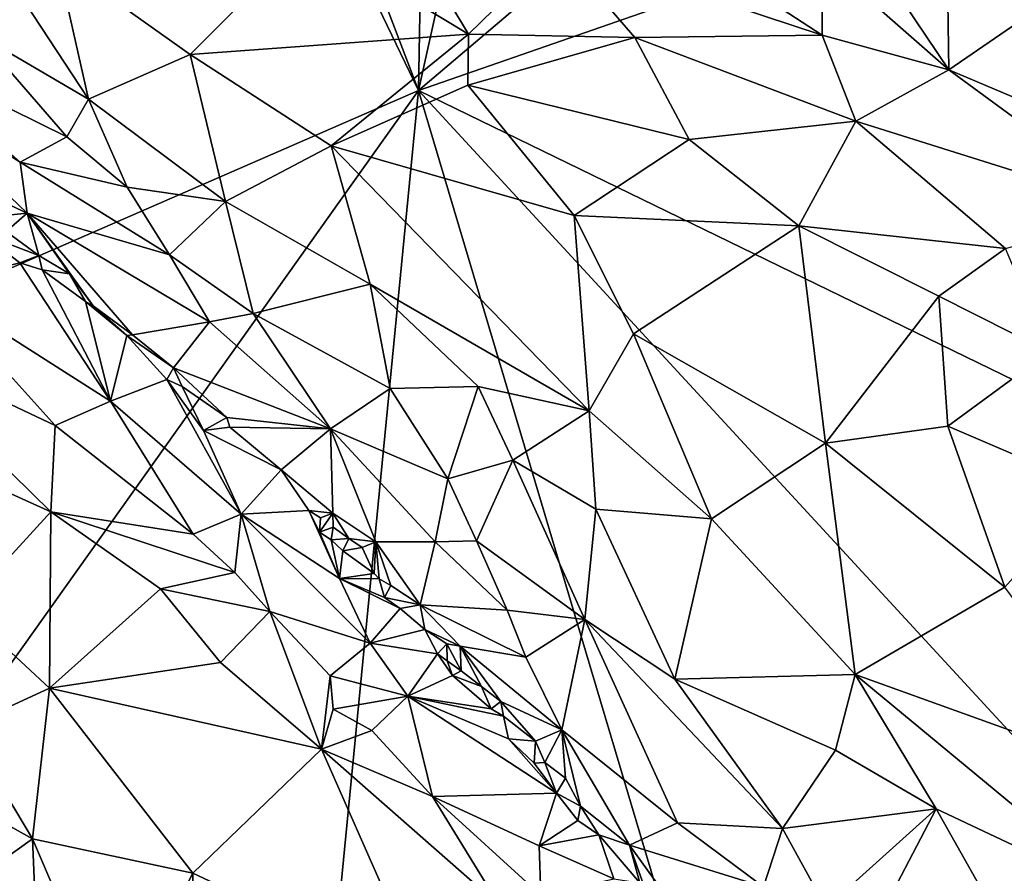
# Model space of a CAD drawing. Units: metres. Extents: x 21.17 to 25.63, y -13.4 to -7.74.
# Drawn here: x 24 to 24.69, y -11.53 to -10.92 of the extents above; entities that cross this region are included whole.
import ezdxf

# ---------------------------------------------------------------- set-up
doc = ezdxf.new("R2010")
doc.units = ezdxf.units.M

msp = doc.modelspace()

# ---------------------------------------------------------------- linework, layer by layer
at = {"layer": '1'}
for points in [[(23.83922, -10.11073, -0.19804), (24.05065, -10.49645, -0.19846), (23.04315, -11.12356, -0.19644)], [(24.05065, -10.49645, -0.19846), (23.35448, -11.37296, -0.19829), (23.04315, -11.12356, -0.19644)], [(24.27877, -10.9703, -0.1997), (23.35448, -11.37296, -0.19829), (24.05065, -10.49645, -0.19846)], [(24.05065, -10.49645, -0.19846), (24.1454, -10.61955, -0.19857), (24.27877, -10.9703, -0.1997)], [(24.27877, -10.9703, -0.1997), (24.1454, -10.61955, -0.19857), (24.28383, -10.68507, -0.19939)], [(24.28383, -10.68507, -0.19939), (24.3102, -10.82847, -0.19819), (24.27877, -10.9703, -0.1997)], [(24.27877, -10.9703, -0.1997), (24.44835, -10.82625, -0.19878), (24.92616, -10.74501, -0.20901)], [(24.77303, -11.21075, -0.20267), (24.27877, -10.9703, -0.1997), (24.92616, -10.74501, -0.20901)], [(24.44835, -10.82625, -0.19878), (24.27877, -10.9703, -0.1997), (24.3102, -10.82847, -0.19819)], [(24.25846, -10.83705, 0.01689), (24.19992, -10.86097, 0.02628), (24.31423, -10.9302, 0.02663)], [(24.25846, -10.83705, 0.01689), (24.31423, -10.9302, 0.02663), (24.37715, -10.86865, 0.0079)], [(24.02224, -10.87749, 0.03253), (24.11666, -10.94463, 0.03044), (24.19992, -10.86097, 0.02628)], [(24.19992, -10.86097, 0.02628), (24.11666, -10.94463, 0.03044), (24.31423, -10.9302, 0.02663)], [(24.37715, -10.86865, 0.0079), (24.31423, -10.9302, 0.02663), (24.43235, -10.9325, 0.01577)], [(24.37715, -10.86865, 0.0079), (24.43235, -10.9325, 0.01577), (24.5655, -10.93077, -0.0053)], [(24.47557, -10.87223, -0.01192), (24.37715, -10.86865, 0.0079), (24.5655, -10.93077, -0.0053)], [(23.98803, -10.89029, 0.03102), (24.04452, -10.97639, 0.01899), (24.02224, -10.87749, 0.03253)], [(24.02224, -10.87749, 0.03253), (24.04452, -10.97639, 0.01899), (24.11666, -10.94463, 0.03044)], [(24.47557, -10.87223, -0.01192), (24.5655, -10.93077, -0.0053), (24.56566, -10.87659, -0.03773)], [(24.56566, -10.87659, -0.03773), (24.5655, -10.93077, -0.0053), (24.65533, -10.95555, -0.01546)], [(24.56566, -10.87659, -0.03773), (24.65533, -10.95555, -0.01546), (24.59919, -10.87191, -0.0484)], [(24.65426, -10.8748, -0.06465), (24.59919, -10.87191, -0.0484), (24.65533, -10.95555, -0.01546)], [(24.65426, -10.8748, -0.06465), (24.65533, -10.95555, -0.01546), (24.72461, -10.90781, -0.07338)], [(23.96591, -10.93044, 0.02293), (24.04452, -10.97639, 0.01899), (23.98803, -10.89029, 0.03102)], [(24.72461, -10.90781, -0.07338), (24.65533, -10.95555, -0.01546), (24.77109, -11.00444, -0.02633)], [(23.96591, -10.93044, 0.02293), (23.9087, -10.94363, 0.00533), (24.02899, -11.003, 0.00904)], [(24.04452, -10.97639, 0.01899), (23.96591, -10.93044, 0.02293), (24.02899, -11.003, 0.00904)], [(24.11666, -10.94463, 0.03044), (24.21673, -11.00944, 0.02688), (24.31423, -10.9302, 0.02663)], [(24.21673, -11.00944, 0.02688), (24.3138, -10.9664, 0.02892), (24.31423, -10.9302, 0.02663)], [(24.31423, -10.9302, 0.02663), (24.3138, -10.9664, 0.02892), (24.43235, -10.9325, 0.01577)], [(24.3138, -10.9664, 0.02892), (24.47106, -11.00511, 0.0227), (24.43235, -10.9325, 0.01577)], [(24.5655, -10.93077, -0.0053), (24.43235, -10.9325, 0.01577), (24.58933, -10.99188, 0.00912)], [(24.43235, -10.9325, 0.01577), (24.47106, -11.00511, 0.0227), (24.58933, -10.99188, 0.00912)], [(24.5655, -10.93077, -0.0053), (24.58933, -10.99188, 0.00912), (24.65533, -10.95555, -0.01546)], [(23.9087, -10.94363, 0.00533), (23.89847, -10.95918, -0.00693), (23.9959, -11.02106, -0.00927)], [(23.9087, -10.94363, 0.00533), (23.9959, -11.02106, -0.00927), (24.02899, -11.003, 0.00904)], [(24.04452, -10.97639, 0.01899), (24.14165, -11.04907, 0.01586), (24.11666, -10.94463, 0.03044)], [(24.11666, -10.94463, 0.03044), (24.14165, -11.04907, 0.01586), (24.21673, -11.00944, 0.02688)], [(23.9959, -11.02106, -0.00927), (23.89847, -10.95918, -0.00693), (24.00097, -11.05722, -0.03059)], [(23.89847, -10.95918, -0.00693), (23.96099, -11.03857, -0.03863), (24.00097, -11.05722, -0.03059)], [(24.65533, -10.95555, -0.01546), (24.58933, -10.99188, 0.00912), (24.7918, -11.05559, -0.01123)], [(24.65533, -10.95555, -0.01546), (24.7918, -11.05559, -0.01123), (24.77109, -11.00444, -0.02633)], [(24.3138, -10.9664, 0.02892), (24.21673, -11.00944, 0.02688), (24.38936, -11.05902, 0.02645)], [(24.3138, -10.9664, 0.02892), (24.38936, -11.05902, 0.02645), (24.47106, -11.00511, 0.0227)], [(23.35448, -11.37296, -0.19829), (24.27877, -10.9703, -0.1997), (23.86418, -11.55321, -0.20441)], [(24.21354, -11.64039, -0.20399), (23.86418, -11.55321, -0.20441), (24.27877, -10.9703, -0.1997)], [(24.21354, -11.64039, -0.20399), (24.27877, -10.9703, -0.1997), (24.50861, -11.74162, -0.20632)], [(24.50861, -11.74162, -0.20632), (24.27877, -10.9703, -0.1997), (24.80313, -11.53925, -0.20298)], [(24.80313, -11.53925, -0.20298), (24.27877, -10.9703, -0.1997), (24.77303, -11.21075, -0.20267)], [(24.02899, -11.003, 0.00904), (24.0719, -11.03895, 0.00649), (24.04452, -10.97639, 0.01899)], [(24.04452, -10.97639, 0.01899), (24.0719, -11.03895, 0.00649), (24.14165, -11.04907, 0.01586)], [(24.58933, -10.99188, 0.00912), (24.47106, -11.00511, 0.0227), (24.54872, -11.06628, 0.02099)], [(24.54872, -11.06628, 0.02099), (24.69565, -11.08236, 0.01035), (24.58933, -10.99188, 0.00912)], [(24.58933, -10.99188, 0.00912), (24.69565, -11.08236, 0.01035), (24.7918, -11.05559, -0.01123)], [(24.02899, -11.003, 0.00904), (23.9959, -11.02106, -0.00927), (24.0719, -11.03895, 0.00649)], [(24.14165, -11.04907, 0.01586), (24.24445, -11.10777, 0.01625), (24.21673, -11.00944, 0.02688)], [(24.21673, -11.00944, 0.02688), (24.24445, -11.10777, 0.01625), (24.39985, -11.19773, 0.01805)], [(24.21673, -11.00944, 0.02688), (24.39985, -11.19773, 0.01805), (24.38936, -11.05902, 0.02645)], [(24.47106, -11.00511, 0.0227), (24.38936, -11.05902, 0.02645), (24.54872, -11.06628, 0.02099)], [(24.0719, -11.03895, 0.00649), (23.9959, -11.02106, -0.00927), (24.10207, -11.08681, -0.00397)], [(23.9959, -11.02106, -0.00927), (24.00097, -11.05722, -0.03059), (24.10207, -11.08681, -0.00397)], [(23.96099, -11.03857, -0.03863), (23.96435, -11.0612, -0.04791), (24.00097, -11.05722, -0.03059)], [(24.0719, -11.03895, 0.00649), (24.10207, -11.08681, -0.00397), (24.14165, -11.04907, 0.01586)], [(24.14165, -11.04907, 0.01586), (24.10207, -11.08681, -0.00397), (24.16145, -11.12863, -0.00519)], [(24.14165, -11.04907, 0.01586), (24.16145, -11.12863, -0.00519), (24.24445, -11.10777, 0.01625)], [(23.96435, -11.0612, -0.04791), (23.98599, -11.07025, -0.04706), (24.00097, -11.05722, -0.03059)], [(23.98599, -11.07025, -0.04706), (24.00911, -11.08747, -0.04748), (24.00097, -11.05722, -0.03059)], [(24.00911, -11.08747, -0.04748), (24.03088, -11.10033, -0.05004), (24.00097, -11.05722, -0.03059)], [(24.00097, -11.05722, -0.03059), (24.03088, -11.10033, -0.05004), (24.0479, -11.12319, -0.05372)], [(24.0479, -11.12319, -0.05372), (24.07565, -11.14365, -0.05547), (24.00097, -11.05722, -0.03059)], [(24.00097, -11.05722, -0.03059), (24.07565, -11.14365, -0.05547), (24.13037, -11.1346, -0.01981)], [(24.00097, -11.05722, -0.03059), (24.13037, -11.1346, -0.01981), (24.10207, -11.08681, -0.00397)], [(24.38936, -11.05902, 0.02645), (24.39985, -11.19773, 0.01805), (24.43135, -11.14312, 0.02284)], [(24.38936, -11.05902, 0.02645), (24.43135, -11.14312, 0.02284), (24.54872, -11.06628, 0.02099)], [(24.43135, -11.14312, 0.02284), (24.5677, -11.22074, 0.02432), (24.54872, -11.06628, 0.02099)], [(24.54872, -11.06628, 0.02099), (24.5677, -11.22074, 0.02432), (24.64812, -11.1162, 0.01746)], [(24.69565, -11.08236, 0.01035), (24.54872, -11.06628, 0.02099), (24.64812, -11.1162, 0.01746)], [(23.96894, -11.07199, -0.04512), (23.93107, -11.10875, -0.01529), (23.99567, -11.09266, -0.04742)], [(23.98599, -11.07025, -0.04706), (23.96894, -11.07199, -0.04512), (24.00911, -11.08747, -0.04748)], [(24.00911, -11.08747, -0.04748), (23.96894, -11.07199, -0.04512), (23.99567, -11.09266, -0.04742)], [(24.00911, -11.08747, -0.04748), (23.99567, -11.09266, -0.04742), (24.01153, -11.09766, -0.05066)], [(24.00911, -11.08747, -0.04748), (24.01153, -11.09766, -0.05066), (24.03088, -11.10033, -0.05004)], [(24.10207, -11.08681, -0.00397), (24.13037, -11.1346, -0.01981), (24.16145, -11.12863, -0.00519)], [(24.69565, -11.08236, 0.01035), (24.64812, -11.1162, 0.01746), (24.72647, -11.15571, 0.01557)], [(23.99567, -11.09266, -0.04742), (23.93107, -11.10875, -0.01529), (24.06014, -11.19093, -0.03467)], [(23.99567, -11.09266, -0.04742), (24.06014, -11.19093, -0.03467), (24.01153, -11.09766, -0.05066)], [(24.01153, -11.09766, -0.05066), (24.06014, -11.19093, -0.03467), (24.04237, -11.12004, -0.05205)], [(24.03088, -11.10033, -0.05004), (24.01153, -11.09766, -0.05066), (24.04237, -11.12004, -0.05205)], [(24.03088, -11.10033, -0.05004), (24.04237, -11.12004, -0.05205), (24.0479, -11.12319, -0.05372)], [(24.24445, -11.10777, 0.01625), (24.16145, -11.12863, -0.00519), (24.25861, -11.1818, 0.00106)], [(24.24445, -11.10777, 0.01625), (24.25861, -11.1818, 0.00106), (24.32104, -11.18043, 0.01278)], [(24.39985, -11.19773, 0.01805), (24.24445, -11.10777, 0.01625), (24.32104, -11.18043, 0.01278)], [(23.93107, -11.10875, -0.01529), (23.89427, -11.14817, 0.0082), (24.02075, -11.20816, -0.01156)], [(24.06014, -11.19093, -0.03467), (23.93107, -11.10875, -0.01529), (24.02075, -11.20816, -0.01156)], [(24.04237, -11.12004, -0.05205), (24.06014, -11.19093, -0.03467), (24.07166, -11.14418, -0.05469)], [(24.04237, -11.12004, -0.05205), (24.07166, -11.14418, -0.05469), (24.0479, -11.12319, -0.05372)], [(24.64812, -11.1162, 0.01746), (24.5677, -11.22074, 0.02432), (24.65452, -11.20874, 0.02418)], [(24.64812, -11.1162, 0.01746), (24.65452, -11.20874, 0.02418), (24.72647, -11.15571, 0.01557)], [(24.07565, -11.14365, -0.05547), (24.0479, -11.12319, -0.05372), (24.07166, -11.14418, -0.05469)], [(24.16145, -11.12863, -0.00519), (24.13037, -11.1346, -0.01981), (24.21635, -11.21045, -0.02426)], [(24.16145, -11.12863, -0.00519), (24.21635, -11.21045, -0.02426), (24.25861, -11.1818, 0.00106)], [(24.07565, -11.14365, -0.05547), (24.10472, -11.16711, -0.05432), (24.13037, -11.1346, -0.01981)], [(24.10472, -11.16711, -0.05432), (24.21635, -11.21045, -0.02426), (24.13037, -11.1346, -0.01981)], [(24.07565, -11.14365, -0.05547), (24.07166, -11.14418, -0.05469), (24.10472, -11.16711, -0.05432)], [(24.43135, -11.14312, 0.02284), (24.39985, -11.19773, 0.01805), (24.48688, -11.27445, 0.01777)], [(24.43135, -11.14312, 0.02284), (24.48688, -11.27445, 0.01777), (24.5677, -11.22074, 0.02432)], [(23.89427, -11.14817, 0.0082), (23.86762, -11.20163, 0.0212), (24.01762, -11.26941, 0.00403)], [(23.89427, -11.14817, 0.0082), (24.01762, -11.26941, 0.00403), (24.02075, -11.20816, -0.01156)], [(24.07166, -11.14418, -0.05469), (24.06014, -11.19093, -0.03467), (24.10018, -11.17546, -0.05448)], [(24.07166, -11.14418, -0.05469), (24.10018, -11.17546, -0.05448), (24.10472, -11.16711, -0.05432)], [(24.72647, -11.15571, 0.01557), (24.65452, -11.20874, 0.02418), (24.75785, -11.25301, 0.02189)], [(24.10472, -11.16711, -0.05432), (24.10018, -11.17546, -0.05448), (24.11087, -11.18053, -0.05868)], [(24.10472, -11.16711, -0.05432), (24.11087, -11.18053, -0.05868), (24.14262, -11.2025, -0.06149)], [(24.10472, -11.16711, -0.05432), (24.14262, -11.2025, -0.06149), (24.21635, -11.21045, -0.02426)], [(24.10018, -11.17546, -0.05448), (24.06014, -11.19093, -0.03467), (24.15286, -11.27111, -0.04657)], [(24.10018, -11.17546, -0.05448), (24.12622, -11.21174, -0.04961), (24.11087, -11.18053, -0.05868)], [(24.12622, -11.21174, -0.04961), (24.10018, -11.17546, -0.05448), (24.15286, -11.27111, -0.04657)], [(24.14262, -11.2025, -0.06149), (24.11087, -11.18053, -0.05868), (24.12622, -11.21174, -0.04961)], [(24.25861, -11.1818, 0.00106), (24.21635, -11.21045, -0.02426), (24.2997, -11.24601, -0.01038)], [(24.25861, -11.1818, 0.00106), (24.2997, -11.24601, -0.01038), (24.32104, -11.18043, 0.01278)], [(24.32104, -11.18043, 0.01278), (24.2997, -11.24601, -0.01038), (24.34565, -11.2328, 0.00419)], [(24.32104, -11.18043, 0.01278), (24.34565, -11.2328, 0.00419), (24.39985, -11.19773, 0.01805)], [(24.02075, -11.20816, -0.01156), (24.11868, -11.2854, -0.02149), (24.06014, -11.19093, -0.03467)], [(24.06014, -11.19093, -0.03467), (24.11868, -11.2854, -0.02149), (24.15286, -11.27111, -0.04657)], [(24.39985, -11.19773, 0.01805), (24.34565, -11.2328, 0.00419), (24.40471, -11.26756, 0.00761)], [(24.39985, -11.19773, 0.01805), (24.40471, -11.26756, 0.00761), (24.48688, -11.27445, 0.01777)], [(23.86762, -11.20163, 0.0212), (23.95517, -11.3376, 0.02016), (24.01762, -11.26941, 0.00403)], [(24.12622, -11.21174, -0.04961), (24.14472, -11.20933, -0.06128), (24.14262, -11.2025, -0.06149)], [(24.14262, -11.2025, -0.06149), (24.14472, -11.20933, -0.06128), (24.21635, -11.21045, -0.02426)], [(24.02075, -11.20816, -0.01156), (24.01762, -11.26941, 0.00403), (24.11868, -11.2854, -0.02149)], [(24.14472, -11.20933, -0.06128), (24.12622, -11.21174, -0.04961), (24.18125, -11.23972, -0.06446)], [(24.12622, -11.21174, -0.04961), (24.15286, -11.27111, -0.04657), (24.18125, -11.23972, -0.06446)], [(24.14472, -11.20933, -0.06128), (24.18125, -11.23972, -0.06446), (24.21635, -11.21045, -0.02426)], [(24.18125, -11.23972, -0.06446), (24.21795, -11.27041, -0.06144), (24.21635, -11.21045, -0.02426)], [(24.21795, -11.27041, -0.06144), (24.24842, -11.29072, -0.05781), (24.21635, -11.21045, -0.02426)], [(24.21635, -11.21045, -0.02426), (24.29057, -11.29078, -0.0351), (24.2997, -11.24601, -0.01038)], [(24.21635, -11.21045, -0.02426), (24.24842, -11.29072, -0.05781), (24.29057, -11.29078, -0.0351)], [(24.5677, -11.22074, 0.02432), (24.69517, -11.32293, 0.02398), (24.65452, -11.20874, 0.02418)], [(24.69517, -11.32293, 0.02398), (24.75785, -11.25301, 0.02189), (24.65452, -11.20874, 0.02418)], [(24.5677, -11.22074, 0.02432), (24.48688, -11.27445, 0.01777), (24.58893, -11.385, 0.01436)], [(24.5677, -11.22074, 0.02432), (24.58893, -11.385, 0.01436), (24.69517, -11.32293, 0.02398)], [(24.2997, -11.24601, -0.01038), (24.31991, -11.29012, -0.02188), (24.34565, -11.2328, 0.00419)], [(24.34565, -11.2328, 0.00419), (24.31991, -11.29012, -0.02188), (24.39677, -11.34595, -0.01564)], [(24.34565, -11.2328, 0.00419), (24.39677, -11.34595, -0.01564), (24.40471, -11.26756, 0.00761)], [(24.18125, -11.23972, -0.06446), (24.15286, -11.27111, -0.04657), (24.20087, -11.2686, -0.06365)], [(24.18125, -11.23972, -0.06446), (24.20087, -11.2686, -0.06365), (24.21795, -11.27041, -0.06144)], [(24.29057, -11.29078, -0.0351), (24.31991, -11.29012, -0.02188), (24.2997, -11.24601, -0.01038)], [(24.01762, -11.26941, 0.00403), (23.95517, -11.3376, 0.02016), (24.0167, -11.39462, 0.0173)], [(24.01762, -11.26941, 0.00403), (24.0167, -11.39462, 0.0173), (24.09569, -11.32415, -0.00504)], [(24.01762, -11.26941, 0.00403), (24.09569, -11.32415, -0.00504), (24.14841, -11.31245, -0.02622)], [(24.11868, -11.2854, -0.02149), (24.01762, -11.26941, 0.00403), (24.14841, -11.31245, -0.02622)], [(24.20087, -11.2686, -0.06365), (24.15286, -11.27111, -0.04657), (24.22271, -11.31673, -0.05745)], [(24.20087, -11.2686, -0.06365), (24.22271, -11.31673, -0.05745), (24.20839, -11.28393, -0.06373)], [(24.20087, -11.2686, -0.06365), (24.20839, -11.28393, -0.06373), (24.20908, -11.27383, -0.07395)], [(24.21795, -11.27041, -0.06144), (24.20087, -11.2686, -0.06365), (24.20908, -11.27383, -0.07395)], [(24.40471, -11.26756, 0.00761), (24.39677, -11.34595, -0.01564), (24.46085, -11.3884, -0.01188)], [(24.40471, -11.26756, 0.00761), (24.46085, -11.3884, -0.01188), (24.48688, -11.27445, 0.01777)], [(24.15286, -11.27111, -0.04657), (24.11868, -11.2854, -0.02149), (24.14841, -11.31245, -0.02622)], [(24.15286, -11.27111, -0.04657), (24.14841, -11.31245, -0.02622), (24.17333, -11.34017, -0.02479)], [(24.15286, -11.27111, -0.04657), (24.17333, -11.34017, -0.02479), (24.24445, -11.36274, -0.05356)], [(24.22271, -11.31673, -0.05745), (24.15286, -11.27111, -0.04657), (24.24445, -11.36274, -0.05356)], [(24.20839, -11.28393, -0.06373), (24.21821, -11.28028, -0.07419), (24.21795, -11.27041, -0.06144)], [(24.20908, -11.27383, -0.07395), (24.20839, -11.28393, -0.06373), (24.21795, -11.27041, -0.06144)], [(24.21795, -11.27041, -0.06144), (24.2292, -11.28831, -0.06954), (24.24842, -11.29072, -0.05781)], [(24.2292, -11.28831, -0.06954), (24.21795, -11.27041, -0.06144), (24.21821, -11.28028, -0.07419)], [(24.48688, -11.27445, 0.01777), (24.46085, -11.3884, -0.01188), (24.58893, -11.385, 0.01436)], [(24.20839, -11.28393, -0.06373), (24.21669, -11.28929, -0.06508), (24.21821, -11.28028, -0.07419)], [(24.21821, -11.28028, -0.07419), (24.21669, -11.28929, -0.06508), (24.2292, -11.28831, -0.06954)], [(24.20839, -11.28393, -0.06373), (24.22271, -11.31673, -0.05745), (24.21669, -11.28929, -0.06508)], [(24.21669, -11.28929, -0.06508), (24.22514, -11.29713, -0.0698), (24.2292, -11.28831, -0.06954)], [(24.21669, -11.28929, -0.06508), (24.22271, -11.31673, -0.05745), (24.22514, -11.29713, -0.0698)], [(24.2292, -11.28831, -0.06954), (24.22514, -11.29713, -0.0698), (24.23878, -11.29482, -0.06937)], [(24.24842, -11.29072, -0.05781), (24.2292, -11.28831, -0.06954), (24.23878, -11.29482, -0.06937)], [(24.31991, -11.29012, -0.02188), (24.29057, -11.29078, -0.0351), (24.34163, -11.33939, -0.03458)], [(24.31991, -11.29012, -0.02188), (24.34163, -11.33939, -0.03458), (24.39677, -11.34595, -0.01564)], [(24.22271, -11.31673, -0.05745), (24.24728, -11.31333, -0.07093), (24.22514, -11.29713, -0.0698)], [(24.23878, -11.29482, -0.06937), (24.22514, -11.29713, -0.0698), (24.24728, -11.31333, -0.07093)], [(24.23878, -11.29482, -0.06937), (24.24728, -11.31333, -0.07093), (24.24842, -11.29072, -0.05781)], [(24.24728, -11.31333, -0.07093), (24.25079, -11.31696, -0.07283), (24.24842, -11.29072, -0.05781)], [(24.25079, -11.31696, -0.07283), (24.25913, -11.32169, -0.07244), (24.24842, -11.29072, -0.05781)], [(24.24842, -11.29072, -0.05781), (24.25913, -11.32169, -0.07244), (24.28002, -11.33543, -0.0696)], [(24.24842, -11.29072, -0.05781), (24.28002, -11.33543, -0.0696), (24.29057, -11.29078, -0.0351)], [(24.29057, -11.29078, -0.0351), (24.28002, -11.33543, -0.0696), (24.34163, -11.33939, -0.03458)], [(24.14841, -11.31245, -0.02622), (24.09569, -11.32415, -0.00504), (24.17333, -11.34017, -0.02479)], [(24.24728, -11.31333, -0.07093), (24.22271, -11.31673, -0.05745), (24.25079, -11.31696, -0.07283)], [(24.22271, -11.31673, -0.05745), (24.24445, -11.36274, -0.05356), (24.26572, -11.33811, -0.06876)], [(24.25079, -11.31696, -0.07283), (24.22271, -11.31673, -0.05745), (24.25461, -11.33038, -0.07014)], [(24.22271, -11.31673, -0.05745), (24.26572, -11.33811, -0.06876), (24.25461, -11.33038, -0.07014)], [(24.25079, -11.31696, -0.07283), (24.25461, -11.33038, -0.07014), (24.25913, -11.32169, -0.07244)], [(24.0167, -11.39462, 0.0173), (24.13831, -11.37649, -0.00671), (24.09569, -11.32415, -0.00504)], [(24.09569, -11.32415, -0.00504), (24.13831, -11.37649, -0.00671), (24.17333, -11.34017, -0.02479)], [(24.25913, -11.32169, -0.07244), (24.25461, -11.33038, -0.07014), (24.28002, -11.33543, -0.0696)], [(24.69517, -11.32293, 0.02398), (24.58893, -11.385, 0.01436), (24.79596, -11.45954, 0.01938)], [(24.25461, -11.33038, -0.07014), (24.26572, -11.33811, -0.06876), (24.28002, -11.33543, -0.0696)], [(23.95517, -11.3376, 0.02016), (23.95716, -11.42214, 0.01938), (24.0167, -11.39462, 0.0173)], [(24.26572, -11.33811, -0.06876), (24.24445, -11.36274, -0.05356), (24.28328, -11.35313, -0.07425)], [(24.28002, -11.33543, -0.0696), (24.26572, -11.33811, -0.06876), (24.28328, -11.35313, -0.07425)], [(24.28002, -11.33543, -0.0696), (24.28328, -11.35313, -0.07425), (24.30832, -11.36499, -0.07239)], [(24.30832, -11.36499, -0.07239), (24.35507, -11.37268, -0.04631), (24.28002, -11.33543, -0.0696)], [(24.34163, -11.33939, -0.03458), (24.28002, -11.33543, -0.0696), (24.35507, -11.37268, -0.04631)], [(24.34163, -11.33939, -0.03458), (24.35507, -11.37268, -0.04631), (24.39677, -11.34595, -0.01564)], [(24.17333, -11.34017, -0.02479), (24.13831, -11.37649, -0.00671), (24.20989, -11.43807, -0.01419)], [(24.17333, -11.34017, -0.02479), (24.20989, -11.43807, -0.01419), (24.21614, -11.38601, -0.02797)], [(24.17333, -11.34017, -0.02479), (24.21614, -11.38601, -0.02797), (24.24445, -11.36274, -0.05356)], [(24.35507, -11.37268, -0.04631), (24.38059, -11.42428, -0.06201), (24.39677, -11.34595, -0.01564)], [(24.38059, -11.42428, -0.06201), (24.46265, -11.49048, -0.05293), (24.39677, -11.34595, -0.01564)], [(24.46085, -11.3884, -0.01188), (24.39677, -11.34595, -0.01564), (24.53714, -11.49434, -0.026)], [(24.39677, -11.34595, -0.01564), (24.46265, -11.49048, -0.05293), (24.53714, -11.49434, -0.026)], [(24.28328, -11.35313, -0.07425), (24.24445, -11.36274, -0.05356), (24.29219, -11.37024, -0.07416)], [(24.28328, -11.35313, -0.07425), (24.29219, -11.37024, -0.07416), (24.29886, -11.3632, -0.0758)], [(24.28328, -11.35313, -0.07425), (24.29886, -11.3632, -0.0758), (24.30832, -11.36499, -0.07239)], [(24.24445, -11.36274, -0.05356), (24.21614, -11.38601, -0.02797), (24.27111, -11.40047, -0.05535)], [(24.24445, -11.36274, -0.05356), (24.27111, -11.40047, -0.05535), (24.29219, -11.37024, -0.07416)], [(24.29886, -11.3632, -0.0758), (24.29219, -11.37024, -0.07416), (24.29914, -11.37536, -0.07918)], [(24.29886, -11.3632, -0.0758), (24.29914, -11.37536, -0.07918), (24.30911, -11.38238, -0.07679)], [(24.29886, -11.3632, -0.0758), (24.30911, -11.38238, -0.07679), (24.30832, -11.36499, -0.07239)], [(24.30832, -11.36499, -0.07239), (24.30911, -11.38238, -0.07679), (24.3236, -11.39354, -0.07659)], [(24.3236, -11.39354, -0.07659), (24.33722, -11.40422, -0.07553), (24.30832, -11.36499, -0.07239)], [(24.35507, -11.37268, -0.04631), (24.30832, -11.36499, -0.07239), (24.38059, -11.42428, -0.06201)], [(24.30832, -11.36499, -0.07239), (24.33722, -11.40422, -0.07553), (24.38059, -11.42428, -0.06201)], [(24.29219, -11.37024, -0.07416), (24.27111, -11.40047, -0.05535), (24.30286, -11.3858, -0.07331)], [(24.29219, -11.37024, -0.07416), (24.30286, -11.3858, -0.07331), (24.29914, -11.37536, -0.07918)], [(24.13831, -11.37649, -0.00671), (24.0167, -11.39462, 0.0173), (24.20989, -11.43807, -0.01419)], [(24.29914, -11.37536, -0.07918), (24.30286, -11.3858, -0.07331), (24.30911, -11.38238, -0.07679)], [(24.21614, -11.38601, -0.02797), (24.20989, -11.43807, -0.01419), (24.21815, -11.4097, -0.0222)], [(24.21614, -11.38601, -0.02797), (24.21815, -11.4097, -0.0222), (24.27111, -11.40047, -0.05535)], [(24.30286, -11.3858, -0.07331), (24.27111, -11.40047, -0.05535), (24.33034, -11.40952, -0.07803)], [(24.30911, -11.38238, -0.07679), (24.30286, -11.3858, -0.07331), (24.3236, -11.39354, -0.07659)], [(24.3236, -11.39354, -0.07659), (24.30286, -11.3858, -0.07331), (24.33034, -11.40952, -0.07803)], [(24.58893, -11.385, 0.01436), (24.46085, -11.3884, -0.01188), (24.57477, -11.43871, 0.00035)], [(24.57477, -11.43871, 0.00035), (24.64644, -11.4805, 0.00386), (24.58893, -11.385, 0.01436)], [(24.58893, -11.385, 0.01436), (24.64644, -11.4805, 0.00386), (24.78077, -11.54392, 0.00946)], [(24.79596, -11.45954, 0.01938), (24.58893, -11.385, 0.01436), (24.78077, -11.54392, 0.00946)], [(24.0167, -11.39462, 0.0173), (23.95716, -11.42214, 0.01938), (24.00473, -11.50183, 0.01805)], [(24.0167, -11.39462, 0.0173), (24.00473, -11.50183, 0.01805), (24.11844, -11.52608, 0.01391)], [(24.0167, -11.39462, 0.0173), (24.11844, -11.52608, 0.01391), (24.20989, -11.43807, -0.01419)], [(24.3236, -11.39354, -0.07659), (24.33034, -11.40952, -0.07803), (24.33722, -11.40422, -0.07553)], [(24.46085, -11.3884, -0.01188), (24.53714, -11.49434, -0.026), (24.57477, -11.43871, 0.00035)], [(24.27111, -11.40047, -0.05535), (24.21815, -11.4097, -0.0222), (24.24558, -11.42477, -0.02819)], [(24.24558, -11.42477, -0.02819), (24.28862, -11.47168, -0.03508), (24.27111, -11.40047, -0.05535)], [(24.27111, -11.40047, -0.05535), (24.28862, -11.47168, -0.03508), (24.37686, -11.46927, -0.08971)], [(24.37686, -11.46927, -0.08971), (24.3428, -11.43074, -0.08187), (24.27111, -11.40047, -0.05535)], [(24.27111, -11.40047, -0.05535), (24.3428, -11.43074, -0.08187), (24.33911, -11.41459, -0.08246)], [(24.33034, -11.40952, -0.07803), (24.27111, -11.40047, -0.05535), (24.33911, -11.41459, -0.08246)], [(24.33722, -11.40422, -0.07553), (24.33034, -11.40952, -0.07803), (24.33911, -11.41459, -0.08246)], [(24.33722, -11.40422, -0.07553), (24.33911, -11.41459, -0.08246), (24.36179, -11.43233, -0.08311)], [(24.33722, -11.40422, -0.07553), (24.36179, -11.43233, -0.08311), (24.38059, -11.42428, -0.06201)], [(24.21815, -11.4097, -0.0222), (24.20989, -11.43807, -0.01419), (24.24558, -11.42477, -0.02819)], [(24.33911, -11.41459, -0.08246), (24.3428, -11.43074, -0.08187), (24.36179, -11.43233, -0.08311)], [(23.95716, -11.42214, 0.01938), (23.89562, -11.44099, 0.0079), (24.00473, -11.50183, 0.01805)], [(24.24558, -11.42477, -0.02819), (24.20989, -11.43807, -0.01419), (24.28862, -11.47168, -0.03508)], [(24.36179, -11.43233, -0.08311), (24.36852, -11.44759, -0.08752), (24.38059, -11.42428, -0.06201)], [(24.38059, -11.42428, -0.06201), (24.36852, -11.44759, -0.08752), (24.38325, -11.45861, -0.08718)], [(24.38325, -11.45861, -0.08718), (24.39389, -11.47854, -0.09042), (24.38059, -11.42428, -0.06201)], [(24.38059, -11.42428, -0.06201), (24.39389, -11.47854, -0.09042), (24.42858, -11.50632, -0.08737)], [(24.46265, -11.49048, -0.05293), (24.38059, -11.42428, -0.06201), (24.42858, -11.50632, -0.08737)], [(24.36179, -11.43233, -0.08311), (24.3428, -11.43074, -0.08187), (24.36084, -11.44807, -0.08681)], [(24.3428, -11.43074, -0.08187), (24.37686, -11.46927, -0.08971), (24.36084, -11.44807, -0.08681)], [(24.36179, -11.43233, -0.08311), (24.36084, -11.44807, -0.08681), (24.36852, -11.44759, -0.08752)], [(23.89562, -11.44099, 0.0079), (23.95678, -11.53608, 0.00697), (24.00473, -11.50183, 0.01805)], [(24.2828, -11.60326, -0.01108), (24.20989, -11.43807, -0.01419), (24.11844, -11.52608, 0.01391)], [(24.2828, -11.60326, -0.01108), (24.33622, -11.54917, -0.03442), (24.20989, -11.43807, -0.01419)], [(24.28862, -11.47168, -0.03508), (24.20989, -11.43807, -0.01419), (24.33622, -11.54917, -0.03442)], [(24.57477, -11.43871, 0.00035), (24.53714, -11.49434, -0.026), (24.64644, -11.4805, 0.00386)], [(24.36852, -11.44759, -0.08752), (24.36084, -11.44807, -0.08681), (24.37686, -11.46927, -0.08971)], [(24.36852, -11.44759, -0.08752), (24.37686, -11.46927, -0.08971), (24.38325, -11.45861, -0.08718)], [(24.38325, -11.45861, -0.08718), (24.37686, -11.46927, -0.08971), (24.39389, -11.47854, -0.09042)], [(24.37686, -11.46927, -0.08971), (24.28862, -11.47168, -0.03508), (24.36455, -11.50666, -0.06988)], [(24.28862, -11.47168, -0.03508), (24.33622, -11.54917, -0.03442), (24.36571, -11.54174, -0.05587)], [(24.28862, -11.47168, -0.03508), (24.36571, -11.54174, -0.05587), (24.36455, -11.50666, -0.06988)], [(24.37686, -11.46927, -0.08971), (24.36455, -11.50666, -0.06988), (24.39189, -11.48872, -0.09142)], [(24.39389, -11.47854, -0.09042), (24.37686, -11.46927, -0.08971), (24.39189, -11.48872, -0.09142)], [(24.39389, -11.47854, -0.09042), (24.39189, -11.48872, -0.09142), (24.40692, -11.49897, -0.09287)], [(24.39389, -11.47854, -0.09042), (24.40692, -11.49897, -0.09287), (24.42858, -11.50632, -0.08737)], [(24.53714, -11.49434, -0.026), (24.56831, -11.55083, -0.0348), (24.64644, -11.4805, 0.00386)], [(24.64644, -11.4805, 0.00386), (24.56831, -11.55083, -0.0348), (24.58568, -11.59652, -0.04134)], [(24.64644, -11.4805, 0.00386), (24.58568, -11.59652, -0.04134), (24.69427, -11.56561, -0.00706)], [(24.64644, -11.4805, 0.00386), (24.69427, -11.56561, -0.00706), (24.78077, -11.54392, 0.00946)], [(24.39189, -11.48872, -0.09142), (24.36455, -11.50666, -0.06988), (24.40692, -11.49897, -0.09287)], [(24.46265, -11.49048, -0.05293), (24.42858, -11.50632, -0.08737), (24.52383, -11.53583, -0.04576)], [(24.46265, -11.49048, -0.05293), (24.52383, -11.53583, -0.04576), (24.53714, -11.49434, -0.026)], [(24.36455, -11.50666, -0.06988), (24.4175, -11.53027, -0.09157), (24.40692, -11.49897, -0.09287)], [(24.40692, -11.49897, -0.09287), (24.4175, -11.53027, -0.09157), (24.43598, -11.53306, -0.09536)], [(24.40692, -11.49897, -0.09287), (24.43598, -11.53306, -0.09536), (24.42858, -11.50632, -0.08737)], [(24.53714, -11.49434, -0.026), (24.52383, -11.53583, -0.04576), (24.56831, -11.55083, -0.0348)], [(23.95678, -11.53608, 0.00697), (24.00998, -11.62464, 0.00541), (24.00473, -11.50183, 0.01805)], [(24.00473, -11.50183, 0.01805), (24.00998, -11.62464, 0.00541), (24.06247, -11.63673, 0.01364)], [(24.00473, -11.50183, 0.01805), (24.06247, -11.63673, 0.01364), (24.11844, -11.52608, 0.01391)], [(24.36455, -11.50666, -0.06988), (24.36571, -11.54174, -0.05587), (24.4175, -11.53027, -0.09157)], [(24.42858, -11.50632, -0.08737), (24.47966, -11.57725, -0.09321), (24.52383, -11.53583, -0.04576)], [(24.42858, -11.50632, -0.08737), (24.43598, -11.53306, -0.09536), (24.44287, -11.54618, -0.09658)], [(24.42858, -11.50632, -0.08737), (24.44287, -11.54618, -0.09658), (24.47966, -11.57725, -0.09321)], [(24.06247, -11.63673, 0.01364), (24.12054, -11.62492, 0.01655), (24.11844, -11.52608, 0.01391)], [(24.11844, -11.52608, 0.01391), (24.12054, -11.62492, 0.01655), (24.2828, -11.60326, -0.01108)]]:
    msp.add_3dface(points, dxfattribs=at)

doc.saveas('drawing.dxf')
